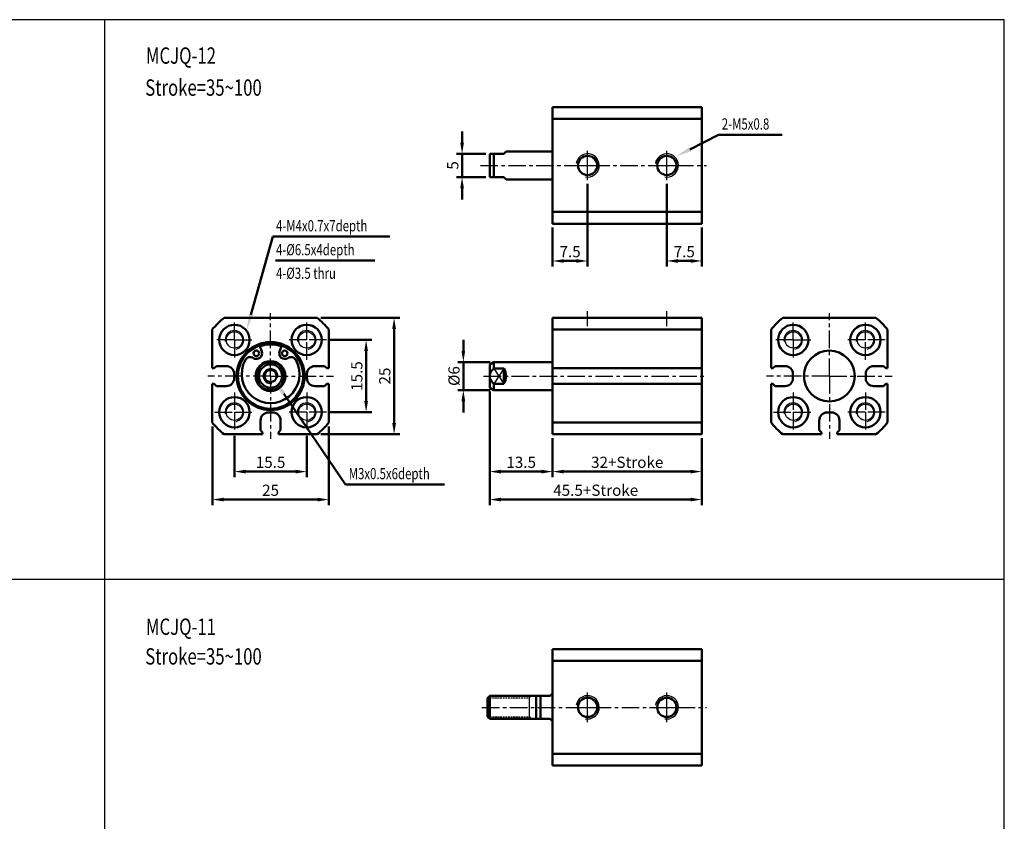
# Model space of a CAD drawing. Units: millimetres. Extents: x -145 to 241, y -21 to 364.
# Drawn here: x 30 to 241, y 192 to 364 of the extents above; entities that cross this region are included whole.
import ezdxf

# ---------------------------------------------------------------- set-up
doc = ezdxf.new("R2010")
doc.units = ezdxf.units.MM
doc.header["$LTSCALE"] = 3
doc.header["$PDMODE"] = 65
doc.header["$PDSIZE"] = 8.3
doc.linetypes.add('CENTER', pattern=[2, 1.25, -0.25, 0.25, -0.25])
doc.linetypes.add('HIDDEN2', pattern=[0.1875, 0.125, -0.0625])
doc.layers.get('0').update_dxf_attribs({"linetype": 'CONTINUOUS'})
doc.layers.get('DEFPOINTS').update_dxf_attribs({"linetype": 'CONTINUOUS'})
for name, color, linetype, lineweight in [('AM_0', 7, 'CONTINUOUS', 50), ('AM_4', 3, 'CONTINUOUS', 25), ('AM_5', 5, 'CONTINUOUS', 50), ('AM_7', 1, 'CENTER', 25), ('AM_VIS', 7, 'CONTINUOUS', 50)]:
    doc.layers.add(name, color=color, linetype=linetype, lineweight=lineweight)
doc.styles.add('CHINESET', font='simplex.shx', dxfattribs={"bigfont": 'chineset.shx'})
doc.styles.add('DAYUS', font='simplex', dxfattribs={"bigfont": 'dayus'})
doc.styles.get("Standard").update_dxf_attribs({"font": 'ISOCP.SHX'})
doc.dimstyles.new('AM_ISO$0', dxfattribs={"dimtxt": 3, "dimasz": 3, "dimexe": 1.5, "dimexo": 1, "dimgap": 1, "dimtad": 1, "dimdsep": 46, "dimtxsty": 'STANDARD', "dimcen": 0, "dimclrd": 256, "dimclre": 256, "dimclrt": 256, "dimadec": 0, "dimazin": 2, "dimtp": 0.1, "dimtm": 0.1, "dimtfac": 0.71, "dimtmove": 0, "dimatfit": 3, "dimfxl": 1, "dimtolj": 2, "dimlwd": -1, "dimlwe": -1, "dimarcsym": 0})

# ---------------------------------------------------------------- blocks, each defined once
blk = doc.blocks.new('*D45')
at = {"layer": 'AM_5'}
for p, q in [((76.24, 274.86), (76.24, 265.96)), ((91.74, 274.86), (91.74, 265.96)), ((78.64, 267.16), (89.34, 267.16))]:
    blk.add_line(p, q, dxfattribs=at)
for points in [[(78.64, 267.56), (78.64, 266.76), (76.24, 267.16)], [(89.34, 267.56), (89.34, 266.76), (91.74, 267.16)]]:
    blk.add_solid(points, dxfattribs=at)
at = {"layer": 'DEFPOINTS', "color": 0}
for p in [(76.24, 275.66), (91.74, 275.66), (91.74, 267.16)]:
    blk.add_point(p, dxfattribs=at)
at = {"layer": 'AM_5', "insert": (83.99, 269.16), "char_height": 2.4, "attachment_point": 5}
blk.add_mtext('\\A2;15.5', dxfattribs=at)
blk = doc.blocks.new('*D46')
at = {"layer": 'AM_5'}
for p, q in [((71.49, 276.87), (71.49, 259.96)), ((96.49, 276.87), (96.49, 259.96)), ((73.89, 261.16), (94.09, 261.16))]:
    blk.add_line(p, q, dxfattribs=at)
for points in [[(73.89, 261.56), (73.89, 260.76), (71.49, 261.16)], [(94.09, 261.56), (94.09, 260.76), (96.49, 261.16)]]:
    blk.add_solid(points, dxfattribs=at)
at = {"layer": 'DEFPOINTS', "color": 0}
for p in [(71.49, 277.67), (96.49, 277.67), (96.49, 261.16)]:
    blk.add_point(p, dxfattribs=at)
at = {"layer": 'AM_5', "insert": (83.99, 263.16), "char_height": 2.4, "attachment_point": 5}
blk.add_mtext('\\A2;25', dxfattribs=at)
blk = doc.blocks.new('*D47')
at = {"layer": 'AM_5'}
for p, q in [((94.78, 300.16), (111.69, 300.16)), ((110.49, 277.56), (110.49, 297.76)), ((94.78, 275.16), (111.69, 275.16))]:
    blk.add_line(p, q, dxfattribs=at)
for points in [[(110.09, 297.76), (110.89, 297.76), (110.49, 300.16)], [(110.09, 277.56), (110.89, 277.56), (110.49, 275.16)]]:
    blk.add_solid(points, dxfattribs=at)
at = {"layer": 'DEFPOINTS', "color": 0}
for p in [(93.98, 300.16), (110.49, 300.16), (93.98, 275.16)]:
    blk.add_point(p, dxfattribs=at)
at = {"layer": 'AM_5', "insert": (108.49, 287.66), "char_height": 2.4, "attachment_point": 5, "rotation": 90}
blk.add_mtext('\\A2;25', dxfattribs=at)
blk = doc.blocks.new('*D48')
at = {"layer": 'AM_5'}
for p, q in [((96.79, 295.41), (105.69, 295.41)), ((104.49, 282.31), (104.49, 293.01)), ((96.79, 279.91), (105.69, 279.91))]:
    blk.add_line(p, q, dxfattribs=at)
for points in [[(104.09, 293.01), (104.89, 293.01), (104.49, 295.41)], [(104.09, 282.31), (104.89, 282.31), (104.49, 279.91)]]:
    blk.add_solid(points, dxfattribs=at)
at = {"layer": 'DEFPOINTS', "color": 0}
for p in [(95.99, 295.41), (104.49, 295.41), (95.99, 279.91)]:
    blk.add_point(p, dxfattribs=at)
at = {"layer": 'AM_5', "insert": (102.49, 287.66), "char_height": 2.4, "attachment_point": 5, "rotation": 90}
blk.add_mtext('\\A2;15.5', dxfattribs=at)
blk = doc.blocks.new('*D49')
at = {"layer": 'AM_5'}
for p, q in [((144.51, 274.36), (144.51, 265.96)), ((176.51, 274.36), (176.51, 265.96)), ((146.91, 267.16), (174.11, 267.16))]:
    blk.add_line(p, q, dxfattribs=at)
for points in [[(146.91, 267.56), (146.91, 266.76), (144.51, 267.16)], [(174.11, 267.56), (174.11, 266.76), (176.51, 267.16)]]:
    blk.add_solid(points, dxfattribs=at)
at = {"layer": 'DEFPOINTS', "color": 0}
for p in [(144.51, 275.16), (176.51, 275.16), (176.51, 267.16)]:
    blk.add_point(p, dxfattribs=at)
at = {"layer": 'AM_5', "insert": (160.51, 269.16), "char_height": 2.4, "attachment_point": 5}
blk.add_mtext('\\A2;32+Stroke', dxfattribs=at)
blk = doc.blocks.new('*D50')
at = {"layer": 'AM_5'}
for p, q in [((131.01, 284.36), (131.01, 265.96)), ((144.51, 274.36), (144.51, 265.96)), ((133.41, 267.16), (142.11, 267.16))]:
    blk.add_line(p, q, dxfattribs=at)
for points in [[(133.41, 267.56), (133.41, 266.76), (131.01, 267.16)], [(142.11, 267.56), (142.11, 266.76), (144.51, 267.16)]]:
    blk.add_solid(points, dxfattribs=at)
at = {"layer": 'DEFPOINTS', "color": 0}
for p in [(131.01, 285.16), (144.51, 275.16), (144.51, 267.16)]:
    blk.add_point(p, dxfattribs=at)
at = {"layer": 'AM_5', "insert": (137.76, 269.16), "char_height": 2.4, "attachment_point": 5}
blk.add_mtext('\\A2;13.5', dxfattribs=at)
blk = doc.blocks.new('*D51')
at = {"layer": 'AM_5'}
for p, q in [((131.01, 284.36), (131.01, 259.96)), ((176.51, 274.36), (176.51, 259.96)), ((133.41, 261.16), (174.11, 261.16))]:
    blk.add_line(p, q, dxfattribs=at)
for points in [[(133.41, 261.56), (133.41, 260.76), (131.01, 261.16)], [(174.11, 261.56), (174.11, 260.76), (176.51, 261.16)]]:
    blk.add_solid(points, dxfattribs=at)
at = {"layer": 'DEFPOINTS', "color": 0}
for p in [(131.01, 285.16), (176.51, 275.16), (176.51, 261.16)]:
    blk.add_point(p, dxfattribs=at)
at = {"layer": 'AM_5', "insert": (153.76, 263.16), "char_height": 2.4, "attachment_point": 5}
blk.add_mtext('\\A2;45.5+Stroke', dxfattribs=at)
blk = doc.blocks.new('*D52')
at = {"layer": 'AM_5'}
for p, q in [((125.35, 293.06), (125.35, 295.46)), ((131.08, 290.66), (124.15, 290.66)), ((125.35, 284.66), (125.35, 290.66)), ((131.08, 284.66), (124.15, 284.66)), ((125.35, 282.26), (125.35, 279.86))]:
    blk.add_line(p, q, dxfattribs=at)
for points in [[(124.95, 293.06), (125.75, 293.06), (125.35, 290.66)], [(124.95, 282.26), (125.75, 282.26), (125.35, 284.66)]]:
    blk.add_solid(points, dxfattribs=at)
at = {"layer": 'DEFPOINTS', "color": 0}
for p in [(125.35, 290.66), (131.88, 290.66), (131.88, 284.66)]:
    blk.add_point(p, dxfattribs=at)
at = {"layer": 'AM_5', "insert": (123.35, 287.66), "char_height": 2.4, "attachment_point": 5, "rotation": 90}
blk.add_mtext('\\A2;%%c6', dxfattribs=at)
blk = doc.blocks.new('*D53')
at = {"layer": 'AM_5'}
for p, q in [((152.01, 328.88), (152.01, 311.15)), ((144.51, 319.55), (144.51, 311.15)), ((146.91, 312.35), (149.61, 312.35))]:
    blk.add_line(p, q, dxfattribs=at)
for points in [[(146.91, 312.75), (146.91, 311.95), (144.51, 312.35)], [(149.61, 312.75), (149.61, 311.95), (152.01, 312.35)]]:
    blk.add_solid(points, dxfattribs=at)
at = {"layer": 'DEFPOINTS', "color": 0}
for p in [(152.01, 329.68), (144.51, 320.35), (152.01, 312.35)]:
    blk.add_point(p, dxfattribs=at)
at = {"layer": 'AM_5', "insert": (148.26, 314.35), "char_height": 2.4, "attachment_point": 5}
blk.add_mtext('\\A2;7.5', dxfattribs=at)
blk = doc.blocks.new('*D54')
at = {"layer": 'AM_5'}
for p, q in [((169.01, 328.88), (169.01, 311.15)), ((176.51, 319.55), (176.51, 311.15)), ((171.41, 312.35), (174.11, 312.35))]:
    blk.add_line(p, q, dxfattribs=at)
for points in [[(171.41, 312.75), (171.41, 311.95), (169.01, 312.35)], [(174.11, 312.75), (174.11, 311.95), (176.51, 312.35)]]:
    blk.add_solid(points, dxfattribs=at)
at = {"layer": 'DEFPOINTS', "color": 0}
for p in [(169.01, 329.68), (176.51, 320.35), (176.51, 312.35)]:
    blk.add_point(p, dxfattribs=at)
at = {"layer": 'AM_5', "insert": (172.76, 314.35), "char_height": 2.4, "attachment_point": 5}
blk.add_mtext('\\A2;7.5', dxfattribs=at)
blk = doc.blocks.new('*D55')
at = {"layer": 'AM_5'}
for p, q in [((125.08, 337.75), (125.08, 340.15)), ((130.21, 335.35), (123.88, 335.35)), ((125.08, 335.35), (125.08, 330.35)), ((130.21, 330.35), (123.88, 330.35)), ((125.08, 327.95), (125.08, 325.55))]:
    blk.add_line(p, q, dxfattribs=at)
for points in [[(124.68, 337.75), (125.48, 337.75), (125.08, 335.35)], [(124.68, 327.95), (125.48, 327.95), (125.08, 330.35)]]:
    blk.add_solid(points, dxfattribs=at)
at = {"layer": 'DEFPOINTS', "color": 0}
for p in [(131.01, 335.35), (125.08, 330.35), (131.01, 330.35)]:
    blk.add_point(p, dxfattribs=at)
at = {"layer": 'AM_5', "insert": (123.08, 332.85), "char_height": 2.4, "attachment_point": 5, "rotation": 90}
blk.add_mtext('\\A2;5', dxfattribs=at)
blk = doc.blocks.new('*S37')
at = {"layer": 'AM_5'}
for p, q in [((465.78, 55.94), (461.09, 39.18)), ((490.87, 55.94), (465.78, 55.94))]:
    blk.add_line(p, q, dxfattribs=at)
blk.add_trace([(460.65, 39.3), (461.53, 39.05), (460.15, 35.81)], dxfattribs=at)
blk = doc.blocks.new('*S38')
at = {"layer": 'AM_5'}
for p, q in [((482.84, 3.17), (469.57, 22.6)), ((504.04, 3.17), (482.84, 3.17))]:
    blk.add_line(p, q, dxfattribs=at)
blk.add_trace([(469.95, 22.86), (469.19, 22.34), (467.59, 25.49)], dxfattribs=at)
blk = doc.blocks.new('*S39')
at = {"layer": 'AM_5'}
for p, q in [((554.68, 73.79), (548.53, 70.66)), ((568.31, 73.79), (554.68, 73.79))]:
    blk.add_line(p, q, dxfattribs=at)
at = {"layer": 'AM_5', "lineweight": 35}
blk.add_trace([(548.32, 71.07), (548.74, 70.25), (545.42, 69.07)], dxfattribs=at)

msp = doc.modelspace()

# ---------------------------------------------------------------- linework, layer by layer
at = {"color": 4}
for p, q in [((48.349, 364.119), (48.349, 127.84)), ((-144.736, 244.103), (241.435, 244.103))]:
    msp.add_line(p, q, dxfattribs=at)
for p, q in [((134.012, 289.316), (131.879, 286)), ((131.879, 289.316), (134.012, 286)), ((144.512, 219.58), (144.512, 213.58))]:
    msp.add_line(p, q)
msp.add_lwpolyline([(-144.736, 28.3), (241.435, 28.3), (241.435, 364.119), (-144.736, 364.119)], close=True, dxfattribs=at)
for centre in [(76.238, 295.408), (91.738, 295.408), (196.14, 295.408), (211.64, 295.408), (76.238, 279.908), (91.738, 279.908), (196.14, 279.908), (211.64, 279.908)]:
    msp.add_circle(centre, 1.75)
at = {"layer": 'AM_0'}
for centre in [(152.012, 332.849), (169.012, 332.849), (152.012, 216.58), (169.012, 216.58)]:
    msp.add_circle(centre, 2.067, dxfattribs=at)
at = {"layer": 'AM_4', "linetype": 'HIDDEN2'}
for p, q in [((131.012, 218.635), (139.512, 218.635)), ((139.512, 218.635), (139.957, 219.08)), ((131.012, 214.525), (139.512, 214.525)), ((139.512, 214.525), (139.957, 214.08))]:
    msp.add_line(p, q, dxfattribs=at)
at = {"layer": 'AM_4', "color": 7}
msp.add_line((139.512, 214.08), (139.512, 219.08), dxfattribs=at)
at = {"layer": 'AM_4'}
for centre, radius, start, end in [((152.012, 332.849), 2.5, 260, 170), ((169.012, 332.849), 2.5, 260, 170), ((76.238, 295.408), 2, 280, 190), ((91.738, 295.408), 2, 280, 190), ((196.14, 295.408), 2, 280, 190), ((211.64, 295.408), 2, 280, 190), ((83.988, 287.658), 1.586, 350, 280), ((76.238, 279.908), 2, 280, 190), ((91.738, 279.908), 2, 280, 190), ((196.14, 279.908), 2, 280, 190), ((211.64, 279.908), 2, 280, 190), ((152.012, 216.58), 2.5, 260, 170), ((169.012, 216.58), 2.5, 260, 170)]:
    msp.add_arc(centre, radius, start, end, dxfattribs=at)
at = {"layer": 'AM_5'}
msp.add_line((85.022, 312.431), (106.36, 312.431), dxfattribs=at)
at = {"layer": 'AM_7', "linetype": 'CENTER'}
for p, q in [((152.012, 332.849), (152.012, 336.016)), ((129.009, 332.849), (177.512, 332.849))]:
    msp.add_line(p, q, dxfattribs=at)
at = {"layer": 'AM_7'}
for p, q in [((169.012, 332.849), (169.012, 336.016)), ((148.845, 332.849), (152.012, 332.849)), ((151.312, 332.849), (152.712, 332.849)), ((152.012, 332.849), (152.012, 332.849)), ((152.012, 332.849), (152.012, 332.849)), ((152.012, 332.849), (155.179, 332.849)), ((152.012, 329.682), (152.012, 332.849)), ((152.712, 332.849), (152.712, 332.849)), ((152.712, 332.849), (152.712, 332.849)), ((152.712, 332.849), (154.112, 332.849)), ((165.845, 332.849), (169.012, 332.849)), ((169.012, 332.849), (169.012, 332.849)), ((169.012, 332.849), (169.012, 332.849)), ((169.012, 332.849), (172.179, 332.849)), ((169.012, 329.682), (169.012, 332.849)), ((169.112, 332.849), (170.512, 332.849)), ((170.512, 332.849), (170.512, 332.849)), ((170.512, 332.849), (170.512, 332.849)), ((170.512, 332.849), (171.912, 332.849)), ((83.988, 287.658), (83.988, 301.159)), ((152.012, 298.395), (152.012, 301.562)), ((169.012, 298.395), (169.012, 301.562)), ((203.89, 287.658), (203.89, 301.158)), ((76.238, 295.408), (76.238, 299.658)), ((91.738, 295.408), (91.738, 299.658)), ((196.14, 295.408), (196.14, 299.658)), ((211.64, 295.408), (211.64, 299.658)), ((76.238, 295.408), (71.988, 295.408)), ((76.238, 295.408), (80.488, 295.408)), ((76.238, 295.408), (76.238, 291.158)), ((91.738, 295.408), (87.488, 295.408)), ((91.738, 295.408), (91.738, 295.408)), ((91.738, 295.408), (91.738, 295.408)), ((95.988, 295.408), (91.738, 295.408)), ((91.738, 291.158), (91.738, 295.408)), ((196.14, 295.408), (191.89, 295.408)), ((196.14, 295.408), (200.39, 295.408)), ((196.14, 295.408), (196.14, 291.158)), ((211.64, 295.408), (207.39, 295.408)), ((211.64, 295.408), (211.64, 295.408)), ((211.64, 295.408), (211.64, 295.408)), ((215.89, 295.408), (211.64, 295.408)), ((211.64, 291.158), (211.64, 295.408)), ((83.988, 287.658), (70.487, 287.658)), ((83.988, 287.658), (97.488, 287.658)), ((83.988, 287.658), (83.988, 274.157)), ((129.7, 287.658), (177.512, 287.658)), ((203.89, 287.658), (190.39, 287.658)), ((203.89, 287.658), (217.39, 287.658)), ((203.89, 287.658), (203.89, 274.158)), ((76.238, 284.158), (76.238, 279.908)), ((91.738, 284.158), (91.738, 279.908)), ((196.14, 284.158), (196.14, 279.908)), ((211.64, 284.158), (211.64, 279.908)), ((71.988, 279.908), (76.238, 279.908)), ((76.238, 279.908), (76.238, 279.908)), ((76.238, 279.908), (76.238, 279.908)), ((76.238, 279.908), (80.488, 279.908)), ((76.238, 279.908), (76.238, 275.658)), ((91.738, 279.908), (87.488, 279.908)), ((91.738, 279.908), (91.738, 279.908)), ((91.738, 279.908), (91.738, 279.908)), ((95.988, 279.908), (91.738, 279.908)), ((91.738, 279.908), (91.738, 275.658)), ((191.89, 279.908), (196.14, 279.908)), ((196.14, 279.908), (196.14, 279.908)), ((196.14, 279.908), (196.14, 279.908)), ((196.14, 279.908), (200.39, 279.908)), ((196.14, 279.908), (196.14, 275.658)), ((211.64, 279.908), (207.39, 279.908)), ((211.64, 279.908), (211.64, 279.908)), ((211.64, 279.908), (211.64, 279.908)), ((215.89, 279.908), (211.64, 279.908)), ((211.64, 279.908), (211.64, 275.658)), ((152.012, 216.58), (152.012, 219.747)), ((169.012, 216.58), (169.012, 219.747)), ((129.333, 216.58), (177.512, 216.58)), ((148.845, 216.58), (152.012, 216.58)), ((151.312, 216.58), (152.712, 216.58)), ((152.012, 216.58), (152.012, 216.58)), ((152.012, 216.58), (152.012, 216.58)), ((152.012, 216.58), (155.179, 216.58)), ((152.012, 213.413), (152.012, 216.58)), ((152.712, 216.58), (152.712, 216.58)), ((152.712, 216.58), (152.712, 216.58)), ((152.712, 216.58), (154.112, 216.58)), ((165.845, 216.58), (169.012, 216.58)), ((169.012, 216.58), (169.012, 216.58)), ((169.012, 216.58), (169.012, 216.58)), ((169.012, 216.58), (172.179, 216.58)), ((169.012, 213.413), (169.012, 216.58)), ((169.112, 216.58), (170.512, 216.58)), ((170.512, 216.58), (170.512, 216.58)), ((170.512, 216.58), (170.512, 216.58)), ((170.512, 216.58), (171.912, 216.58))]:
    msp.add_line(p, q, dxfattribs=at)
at = {"layer": 'AM_VIS'}
for p, q in [((144.512, 345.349), (176.512, 345.349)), ((144.512, 345.349), (144.512, 342.837)), ((176.512, 342.837), (176.512, 345.349)), ((144.512, 342.837), (144.512, 322.862)), ((176.512, 342.837), (144.512, 342.837)), ((176.512, 342.837), (176.512, 322.862)), ((131.012, 335.349), (131.879, 335.349)), ((131.012, 335.349), (131.012, 330.349)), ((134.012, 335.349), (131.879, 335.349)), ((131.879, 330.349), (131.879, 335.349)), ((134.012, 335.349), (134.512, 335.849)), ((144.512, 335.849), (134.512, 335.849)), ((131.012, 330.349), (131.879, 330.349)), ((131.879, 330.349), (134.012, 330.349)), ((134.512, 329.849), (134.012, 330.349)), ((144.512, 329.849), (134.512, 329.849)), ((144.512, 322.862), (176.512, 322.862)), ((144.512, 322.862), (144.512, 320.349)), ((176.512, 320.349), (176.512, 322.862)), ((176.512, 320.349), (144.512, 320.349)), ((74, 300.158), (93.975, 300.158)), ((144.512, 300.158), (176.512, 300.158)), ((144.512, 300.158), (144.512, 297.645)), ((176.512, 297.645), (176.512, 300.158)), ((213.878, 300.158), (193.903, 300.158)), ((71.488, 289.358), (71.488, 297.645)), ((96.488, 297.645), (96.488, 289.358)), ((176.512, 297.645), (144.512, 297.645)), ((144.512, 297.645), (144.512, 287.658)), ((176.512, 297.645), (176.512, 289.358)), ((191.39, 297.645), (191.39, 289.358)), ((216.39, 289.358), (216.39, 297.645)), ((81.608, 294.241), (82.076, 292.946)), ((85.9, 292.946), (86.368, 294.241)), ((71.888, 289.358), (72.388, 289.808)), ((72.388, 289.808), (74.488, 289.808)), ((93.488, 289.808), (95.588, 289.808)), ((95.588, 289.808), (96.088, 289.358)), ((131.012, 290.158), (131.879, 290.658)), ((131.012, 290.158), (131.012, 287.658)), ((144.512, 290.658), (131.879, 290.658)), ((131.879, 289.316), (131.879, 290.658)), ((191.79, 289.358), (192.29, 289.808)), ((192.29, 289.808), (194.39, 289.808)), ((213.39, 289.808), (215.49, 289.808)), ((215.49, 289.808), (215.99, 289.358)), ((71.488, 289.358), (71.888, 289.358)), ((76.188, 288.108), (76.188, 287.208)), ((81.488, 287.658), (81.488, 289.316)), ((81.488, 286), (81.488, 287.658)), ((86.488, 287.658), (86.488, 289.316)), ((86.488, 286), (86.488, 287.658)), ((91.788, 287.208), (91.788, 288.108)), ((96.088, 289.358), (96.488, 289.358)), ((131.012, 287.658), (131.012, 285.158)), ((131.879, 289.316), (134.012, 289.316)), ((134.012, 289.316), (134.012, 286)), ((144.512, 289.358), (176.512, 289.358)), ((144.512, 287.658), (144.512, 277.671)), ((176.512, 288.108), (176.512, 289.358)), ((176.512, 288.108), (176.512, 287.208)), ((191.39, 289.358), (191.79, 289.358)), ((196.09, 288.108), (196.09, 287.208)), ((211.69, 287.208), (211.69, 288.108)), ((215.99, 289.358), (216.39, 289.358)), ((71.488, 277.671), (71.488, 285.958)), ((71.888, 285.958), (71.488, 285.958)), ((72.388, 285.508), (71.888, 285.958)), ((74.488, 285.508), (72.388, 285.508)), ((95.588, 285.508), (93.488, 285.508)), ((96.088, 285.958), (95.588, 285.508)), ((96.488, 285.958), (96.088, 285.958)), ((96.488, 285.958), (96.488, 277.671)), ((134.012, 286), (131.879, 286)), ((131.879, 284.658), (131.879, 286)), ((176.512, 285.958), (144.512, 285.958)), ((176.512, 285.958), (176.512, 287.208)), ((176.512, 285.958), (176.512, 277.671)), ((191.39, 285.958), (191.39, 277.671)), ((191.79, 285.958), (191.39, 285.958)), ((192.29, 285.508), (191.79, 285.958)), ((194.39, 285.508), (192.29, 285.508)), ((215.49, 285.508), (213.39, 285.508)), ((215.99, 285.958), (215.49, 285.508)), ((216.39, 285.958), (215.99, 285.958)), ((216.39, 277.671), (216.39, 285.958)), ((131.012, 285.158), (131.879, 284.658)), ((144.512, 284.658), (131.879, 284.658)), ((83.538, 279.858), (84.438, 279.858)), ((203.44, 279.858), (204.34, 279.858)), ((81.838, 276.058), (81.838, 278.158)), ((86.138, 278.158), (86.138, 276.058)), ((144.512, 277.671), (176.512, 277.671)), ((144.512, 277.671), (144.512, 275.158)), ((176.512, 275.158), (176.512, 277.671)), ((201.74, 276.058), (201.74, 278.158)), ((206.04, 278.158), (206.04, 276.058)), ((82.288, 275.158), (74, 275.158)), ((82.288, 275.558), (81.838, 276.058)), ((82.288, 275.158), (82.288, 275.558)), ((86.138, 276.058), (85.688, 275.558)), ((85.688, 275.558), (85.688, 275.158)), ((93.975, 275.158), (85.688, 275.158)), ((176.512, 275.158), (144.512, 275.158)), ((193.903, 275.158), (202.19, 275.158)), ((202.19, 275.558), (201.74, 276.058)), ((202.19, 275.158), (202.19, 275.558)), ((206.04, 276.058), (205.59, 275.558)), ((205.59, 275.558), (205.59, 275.158)), ((205.59, 275.158), (213.878, 275.158)), ((144.512, 229.08), (176.512, 229.08)), ((144.512, 229.08), (144.512, 226.567)), ((176.512, 226.567), (176.512, 229.08)), ((144.512, 226.567), (144.512, 206.592)), ((176.512, 226.567), (144.512, 226.567)), ((176.512, 226.567), (176.512, 206.592)), ((130.512, 218.58), (131.012, 219.08)), ((130.512, 214.58), (130.512, 218.58)), ((139.512, 219.08), (131.012, 219.08)), ((131.012, 219.08), (131.012, 214.08)), ((141.012, 219.08), (139.512, 219.08)), ((141.012, 219.08), (141.879, 219.08)), ((141.012, 219.08), (141.012, 214.08)), ((144.012, 219.08), (141.879, 219.08)), ((141.879, 214.08), (141.879, 219.08)), ((144.012, 219.08), (144.512, 219.58)), ((130.512, 214.58), (131.012, 214.08)), ((139.512, 214.08), (131.012, 214.08)), ((141.012, 214.08), (139.512, 214.08)), ((141.012, 214.08), (141.879, 214.08)), ((141.879, 214.08), (144.012, 214.08)), ((144.512, 213.58), (144.012, 214.08)), ((144.512, 206.592), (176.512, 206.592)), ((144.512, 206.592), (144.512, 204.08)), ((176.512, 204.08), (176.512, 206.592)), ((176.512, 204.08), (144.512, 204.08))]:
    msp.add_line(p, q, dxfattribs=at)
for centre, radius in [((76.238, 295.408), 3.25), ((91.738, 295.408), 3.25), ((196.14, 295.408), 3.25), ((211.64, 295.408), 3.25), ((83.988, 287.658), 7.3), ((83.988, 287.658), 7), ((80.947, 292.538), 0.6), ((87.028, 292.538), 0.6), ((203.89, 287.658), 5.45), ((83.988, 287.658), 3.2), ((83.988, 287.658), 1.3), ((76.238, 279.908), 3.25), ((91.738, 279.908), 3.25), ((196.14, 279.908), 3.25), ((211.64, 279.908), 3.25)]:
    msp.add_circle(centre, radius, dxfattribs=at)
for centre, radius, start, end in [((83.988, 287.658), 16, 128.62483, 141.37517), ((83.988, 287.658), 16, 38.62483, 51.37517), ((203.89, 287.658), 16, 128.62483, 141.37517), ((203.89, 287.658), 16, 38.62483, 51.37517), ((83.988, 287.658), 6.8, 70.12313, 109.87687), ((79.639, 290.526), 1.2, 56.97725, 150.42137), ((80.947, 292.538), 1.2, 236.97725, 19.87687), ((87.028, 292.538), 1.2, 160.12313, 303.02275), ((88.336, 290.526), 1.2, 29.57863, 123.02275), ((74.488, 288.108), 1.7, 0, 90), ((83.988, 288.058), 6.2, 150.42137, 29.57863), ((83.988, 287.658), 3, 33.55731, 146.44269), ((83.988, 287.658), 2.5, 0, 180), ((93.488, 288.108), 1.7, 90, 180), ((194.39, 288.108), 1.7, 0, 90), ((213.39, 288.108), 1.7, 90, 180), ((83.988, 287.658), 3, 146.44269, 213.55731), ((83.988, 287.658), 2.5, 180, 0), ((83.988, 287.658), 3, 326.44269, 33.55731), ((131.512, 287.658), 3, 326.44269, 33.55731), ((74.488, 287.208), 1.7, 270, 0), ((83.988, 287.658), 3, 213.55731, 326.44269), ((93.488, 287.208), 1.7, 180, 270), ((194.39, 287.208), 1.7, 270, 0), ((213.39, 287.208), 1.7, 180, 270), ((83.538, 278.158), 1.7, 90, 180), ((84.438, 278.158), 1.7, 0, 90), ((203.44, 278.158), 1.7, 90, 180), ((204.34, 278.158), 1.7, 0, 90), ((83.988, 287.658), 16, 218.62483, 231.37517), ((83.988, 287.658), 16, 308.62483, 321.37517), ((203.89, 287.658), 16, 218.62483, 231.37517), ((203.89, 287.658), 16, 308.62483, 321.37517)]:
    msp.add_arc(centre, radius, start, end, dxfattribs=at)
for points in [[(131.879, 289.316), (131.012, 288.412), (131.012, 287.658)], [(131.012, 287.658), (131.012, 286.904), (131.879, 286)]]:
    msp.add_rational_spline(points, [1, 1.04880884817, 1], degree=2, dxfattribs=at)

# ---------------------------------------------------------------- block references
at = {"layer": 'AM_5'}
for name, p in [('*S39', (-374.55, 265.636)), ('*S37', (-381.31, 261.646)), ('*S38', (-382.761, 261.239))]:
    msp.add_blockref(name, p, dxfattribs=at)

# ---------------------------------------------------------------- texts
at = {"style": 'CHINESET', "width": 0.75}
for s, height, p in [('MCJQ-12', 3.5127, (57.232, 354.663)), ('Stroke=35~100', 3.51268, (57.089, 347.798)), ('MCJQ-11', 3.5127, (57.232, 232.126)), ('Stroke=35~100', 3.51268, (57.089, 225.756))]:
    msp.add_text(s, height=height, dxfattribs=at).set_placement(p)
at = {"layer": 'AM_5', "style": 'DAYUS', "width": 0.75}
for s, p in [('2-M5x0.8', (180.809, 340.55)), ('4-M4x0.7x7depth', (85.148, 318.714)), ('4-%%C6.5x4depth', (85.148, 313.571)), ('4-%%C3.5 thru', (85.148, 308.519)), ('M3x0.5x6depth', (100.753, 265.53))]:
    msp.add_text(s, height=2.4, dxfattribs=at).set_placement(p)

# ---------------------------------------------------------------- dimensions: what is measured, and where the dimension line sits
at = {"layer": 'AM_5'}
for base, p1, p2, picture, middle in [((125.076, 330.349), (131.012, 335.349), (131.012, 330.349), '*D55', (123.076, 332.849)), ((110.488, 300.158), (93.975, 275.158), (93.975, 300.158), '*D47', (108.487, 287.658)), ((104.488, 295.408), (95.988, 279.908), (95.988, 295.408), '*D48', (102.488, 287.658))]:
    dim = msp.add_linear_dim(base=base, p1=p1, p2=p2, angle=90, dimstyle='AM_ISO$0', override={"dimscale": 0.8}, dxfattribs=at)
    dim.commit()
    dim.dimension.update_dxf_attribs({"geometry": picture, "text_midpoint": middle})
for base, p1, p2, override, picture, middle in [((152.012, 312.349), (144.512, 320.349), (152.012, 329.682), {"dimscale": 0.8}, '*D53', (148.262, 314.349)), ((176.512, 312.349), (169.012, 329.682), (176.512, 320.349), {"dimscale": 0.8}, '*D54', (172.762, 314.349)), ((96.488, 261.158), (71.488, 277.671), (96.488, 277.671), {"dimscale": 0.8}, '*D46', (83.988, 263.158)), ((91.738, 267.158), (76.238, 275.658), (91.738, 275.658), {"dimscale": 0.8, "dimlfac": 1}, '*D45', (83.988, 269.158))]:
    dim = msp.add_linear_dim(base=base, p1=p1, p2=p2, dimstyle='AM_ISO$0', override=override, dxfattribs=at)
    dim.commit()
    dim.dimension.update_dxf_attribs({"geometry": picture, "text_midpoint": middle})
dim = msp.add_linear_dim(base=(125.348, 290.658), p1=(131.879, 284.658), p2=(131.879, 290.658), angle=90, text='%%c<>', dimstyle='AM_ISO$0', override={"dimscale": 0.8}, dxfattribs=at)
dim.commit()
dim.dimension.update_dxf_attribs({"geometry": '*D52', "text_midpoint": (123.348, 287.658)})
dim = msp.add_linear_dim(base=(144.512, 267.158), p1=(131.012, 285.158), p2=(144.512, 275.158), dimstyle='AM_ISO$0', override={"dimscale": 0.8}, dxfattribs=at)
dim.commit()
dim.dimension.update_dxf_attribs({"geometry": '*D50', "text_midpoint": (137.762, 267.158), "dimtype": 160})
for base, p1, picture, middle in [((176.512, 261.158), (131.012, 285.158), '*D51', (153.762, 263.158)), ((176.512, 267.158), (144.512, 275.158), '*D49', (160.512, 269.158))]:
    dim = msp.add_linear_dim(base=base, p1=p1, p2=(176.512, 275.158), text='<>+Stroke', dimstyle='AM_ISO$0', override={"dimscale": 0.8}, dxfattribs=at)
    dim.commit()
    dim.dimension.update_dxf_attribs({"geometry": picture, "text_midpoint": middle})

doc.saveas('drawing.dxf')
